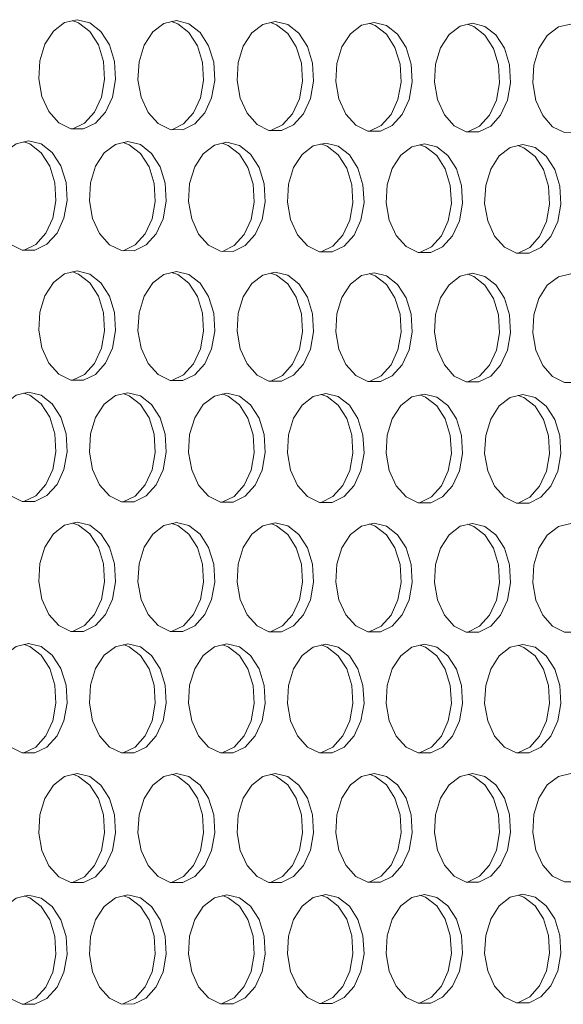
# Model space of a CAD drawing. Units: millimetres. Extents: x 3164 to 3584, y 2209 to 2506.
# Drawn here: x 3285 to 3289, y 2427 to 2434 of the extents above; entities that cross this region are included whole.
import ezdxf

# ---------------------------------------------------------------- set-up
doc = ezdxf.new("R2010")
doc.units = ezdxf.units.MM
doc.layers.add('Греерс', color=7, linetype='Continuous', lineweight=25)

# ---------------------------------------------------------------- blocks, each defined once
blk = doc.blocks.new('ЗВ-150В-перспектива')
at = {"layer": 'Греерс', "lineweight": 5, "flags": 128}
for points in [[(-563.428, 199.969), (-564.135, 199.808), (-564.765, 199.328), (-565.251, 198.582), (-565.539, 197.65), (-565.598, 196.634), (-565.422, 195.644), (-565.03, 194.787), (-564.464, 194.157), (-563.786, 193.82), (-563.07, 193.815), (-562.392, 194.14), (-561.827, 194.762), (-561.436, 195.612), (-561.26, 196.598), (-561.319, 197.615), (-561.607, 198.55), (-562.091, 199.304), (-562.721, 199.795), (-563.428, 199.969)], [(-563.682, 193.814), (-563.022, 194.136), (-562.457, 194.757), (-562.065, 195.607), (-561.889, 196.593), (-561.948, 197.609), (-562.236, 198.545), (-562.721, 199.299), (-563.351, 199.789), (-563.703, 199.919)], [(-557.838, 199.919), (-558.543, 199.758), (-559.172, 199.278), (-559.656, 198.533), (-559.944, 197.603), (-560.003, 196.588), (-559.827, 195.599), (-559.436, 194.743), (-558.871, 194.113), (-558.195, 193.777), (-557.48, 193.772), (-556.804, 194.097), (-556.24, 194.718), (-555.85, 195.567), (-555.674, 196.552), (-555.733, 197.567), (-556.02, 198.502), (-556.504, 199.255), (-557.133, 199.745), (-557.838, 199.919)], [(-558.092, 193.771), (-557.434, 194.092), (-556.87, 194.713), (-556.479, 195.562), (-556.304, 196.547), (-556.363, 197.562), (-556.65, 198.496), (-557.134, 199.249), (-557.762, 199.739), (-558.112, 199.868)], [(-552.26, 199.868), (-552.964, 199.707), (-553.591, 199.229), (-554.075, 198.485), (-554.361, 197.555), (-554.42, 196.542), (-554.245, 195.554), (-553.855, 194.699), (-553.292, 194.07), (-552.617, 193.734), (-551.904, 193.729), (-551.23, 194.054), (-550.667, 194.674), (-550.277, 195.522), (-550.103, 196.506), (-550.161, 197.519), (-550.448, 198.453), (-550.93, 199.205), (-551.557, 199.695), (-552.26, 199.868)], [(-552.515, 193.728), (-551.859, 194.049), (-551.297, 194.669), (-550.907, 195.517), (-550.732, 196.501), (-550.791, 197.514), (-551.077, 198.448), (-551.56, 199.2), (-552.186, 199.689), (-552.535, 199.818)], [(-546.697, 199.818), (-547.399, 199.657), (-548.024, 199.179), (-548.507, 198.436), (-548.793, 197.508), (-548.851, 196.496), (-548.677, 195.509), (-548.287, 194.655), (-547.726, 194.027), (-547.052, 193.691), (-546.341, 193.686), (-545.668, 194.011), (-545.107, 194.63), (-544.719, 195.477), (-544.544, 196.46), (-544.603, 197.472), (-544.888, 198.404), (-545.37, 199.156), (-545.995, 199.645), (-546.697, 199.818)], [(-546.952, 193.686), (-546.298, 194.006), (-545.737, 194.625), (-545.348, 195.472), (-545.173, 196.455), (-545.232, 197.467), (-545.518, 198.399), (-545.999, 199.15), (-546.624, 199.639), (-546.971, 199.768)], [(-541.146, 199.768), (-541.847, 199.607), (-542.471, 199.13), (-542.952, 198.388), (-543.237, 197.461), (-543.296, 196.449), (-543.122, 195.464), (-542.733, 194.611), (-542.173, 193.983), (-541.501, 193.649), (-540.792, 193.643), (-540.121, 193.967), (-539.561, 194.586), (-539.173, 195.432), (-538.999, 196.414), (-539.057, 197.425), (-539.342, 198.356), (-539.823, 199.107), (-540.447, 199.595), (-541.146, 199.768)], [(-541.402, 193.643), (-540.75, 193.963), (-540.19, 194.581), (-539.802, 195.427), (-539.628, 196.409), (-539.687, 197.42), (-539.972, 198.351), (-540.452, 199.101), (-541.076, 199.589), (-541.421, 199.717)], [(-535.609, 199.718), (-536.308, 199.558), (-536.931, 199.081), (-537.411, 198.339), (-537.695, 197.413), (-537.754, 196.403), (-537.58, 195.419), (-537.192, 194.567), (-536.633, 193.94), (-535.963, 193.606), (-535.256, 193.601), (-534.586, 193.924), (-534.028, 194.542), (-533.641, 195.387), (-533.467, 196.368), (-533.526, 197.378), (-533.81, 198.308), (-534.289, 199.057), (-534.911, 199.545), (-535.609, 199.718)], [(-566.167, 193.144), (-566.875, 192.981), (-567.506, 192.5), (-567.993, 191.753), (-568.281, 190.821), (-568.34, 189.804), (-568.164, 188.813), (-567.771, 187.957), (-567.205, 187.326), (-566.526, 186.991), (-565.809, 186.986), (-565.13, 187.313), (-564.565, 187.936), (-564.173, 188.787), (-563.997, 189.774), (-564.056, 190.791), (-564.344, 191.727), (-564.829, 192.481), (-565.46, 192.971), (-566.167, 193.144)], [(-566.425, 186.986), (-565.76, 187.309), (-565.194, 187.932), (-564.802, 188.783), (-564.626, 189.77), (-564.685, 190.786), (-564.973, 191.722), (-565.459, 192.476), (-566.089, 192.966), (-566.438, 193.094)], [(-560.57, 193.102), (-561.276, 192.939), (-561.906, 192.459), (-562.391, 191.713), (-562.679, 190.781), (-562.738, 189.766), (-562.562, 188.776), (-562.17, 187.921), (-561.605, 187.291), (-560.928, 186.956), (-560.212, 186.951), (-559.536, 187.278), (-558.971, 187.9), (-558.58, 188.75), (-558.405, 189.736), (-558.464, 190.751), (-558.751, 191.686), (-559.235, 192.439), (-559.864, 192.929), (-560.57, 193.102)], [(-560.828, 186.951), (-560.165, 187.274), (-559.601, 187.896), (-559.21, 188.746), (-559.034, 189.732), (-559.093, 190.747), (-559.38, 191.682), (-559.865, 192.435), (-560.494, 192.924), (-560.841, 193.052)], [(-554.987, 193.059), (-555.691, 192.897), (-556.319, 192.418), (-556.803, 191.672), (-557.09, 190.742), (-557.149, 189.728), (-556.974, 188.739), (-556.583, 187.885), (-556.019, 187.256), (-555.344, 186.921), (-554.63, 186.917), (-553.955, 187.243), (-553.392, 187.864), (-553.001, 188.713), (-552.826, 189.698), (-552.885, 190.712), (-553.172, 191.646), (-553.655, 192.398), (-554.282, 192.887), (-554.987, 193.059)], [(-555.244, 186.916), (-554.584, 187.239), (-554.021, 187.86), (-553.631, 188.709), (-553.456, 189.694), (-553.514, 190.708), (-553.801, 191.641), (-554.284, 192.393), (-554.912, 192.882), (-555.257, 193.01)], [(-549.416, 193.017), (-550.119, 192.855), (-550.746, 192.376), (-551.228, 191.632), (-551.515, 190.703), (-551.574, 189.69), (-551.399, 188.703), (-551.009, 187.849), (-550.446, 187.221), (-549.773, 186.886), (-549.06, 186.882), (-548.387, 187.208), (-547.825, 187.828), (-547.436, 188.676), (-547.261, 189.66), (-547.32, 190.673), (-547.606, 191.605), (-548.088, 192.357), (-548.714, 192.845), (-549.416, 193.017)], [(-549.675, 186.882), (-549.016, 187.204), (-548.454, 187.824), (-548.065, 188.672), (-547.891, 189.656), (-547.949, 190.669), (-548.235, 191.601), (-548.717, 192.352), (-549.343, 192.84), (-549.687, 192.967)], [(-543.86, 192.976), (-544.56, 192.814), (-545.186, 192.335), (-545.667, 191.591), (-545.953, 190.663), (-546.012, 189.652), (-545.837, 188.666), (-545.448, 187.813), (-544.887, 187.186), (-544.215, 186.852), (-543.504, 186.848), (-542.832, 187.173), (-542.272, 187.793), (-541.884, 188.64), (-541.71, 189.622), (-541.768, 190.634), (-542.053, 191.565), (-542.534, 192.315), (-543.159, 192.803), (-543.86, 192.976)], [(-544.118, 186.847), (-543.462, 187.169), (-542.901, 187.789), (-542.513, 188.636), (-542.339, 189.618), (-542.397, 190.63), (-542.683, 191.561), (-543.164, 192.311), (-543.788, 192.799), (-544.13, 192.925)], [(-538.316, 192.934), (-539.015, 192.772), (-539.639, 192.294), (-540.119, 191.551), (-540.404, 190.624), (-540.463, 189.614), (-540.289, 188.629), (-539.901, 187.777), (-539.341, 187.151), (-538.67, 186.817), (-537.962, 186.813), (-537.291, 187.138), (-536.732, 187.757), (-536.345, 188.603), (-536.171, 189.584), (-536.23, 190.595), (-536.514, 191.525), (-536.994, 192.274), (-537.617, 192.762), (-538.316, 192.934)], [(-538.575, 186.813), (-537.921, 187.134), (-537.362, 187.753), (-536.974, 188.599), (-536.801, 189.58), (-536.859, 190.591), (-537.143, 191.521), (-537.623, 192.27), (-538.246, 192.757), (-538.587, 192.883)], [(-563.428, 185.811), (-564.135, 185.648), (-564.765, 185.166), (-565.251, 184.419), (-565.539, 183.486), (-565.598, 182.47), (-565.422, 181.48), (-565.03, 180.625), (-564.464, 179.996), (-563.786, 179.661), (-563.07, 179.658), (-562.392, 179.986), (-561.827, 180.609), (-561.436, 181.46), (-561.26, 182.447), (-561.319, 183.463), (-561.607, 184.398), (-562.091, 185.151), (-562.721, 185.639), (-563.428, 185.811)], [(-563.689, 179.658), (-563.022, 179.983), (-562.457, 180.606), (-562.065, 181.457), (-561.889, 182.444), (-561.948, 183.46), (-562.236, 184.395), (-562.721, 185.147), (-563.351, 185.636), (-563.695, 185.762)], [(-557.838, 185.778), (-558.543, 185.615), (-559.172, 185.134), (-559.656, 184.387), (-559.944, 183.456), (-560.003, 182.441), (-559.827, 181.452), (-559.436, 180.598), (-558.871, 179.969), (-558.195, 179.635), (-557.48, 179.632), (-556.804, 179.959), (-556.24, 180.582), (-555.85, 181.432), (-555.674, 182.418), (-555.733, 183.433), (-556.02, 184.366), (-556.504, 185.118), (-557.133, 185.606), (-557.838, 185.778)], [(-558.099, 179.632), (-557.434, 179.957), (-556.87, 180.579), (-556.479, 181.429), (-556.304, 182.415), (-556.363, 183.429), (-556.65, 184.363), (-557.134, 185.114), (-557.762, 185.603), (-558.104, 185.729)], [(-552.26, 185.745), (-552.964, 185.582), (-553.591, 185.101), (-554.075, 184.355), (-554.361, 183.425), (-554.42, 182.411), (-554.245, 181.424), (-553.855, 180.57), (-553.292, 179.943), (-552.617, 179.61), (-551.904, 179.606), (-551.23, 179.933), (-550.667, 180.555), (-550.277, 181.404), (-550.103, 182.389), (-550.161, 183.402), (-550.448, 184.335), (-550.93, 185.086), (-551.557, 185.573), (-552.26, 185.745)], [(-552.522, 179.606), (-551.859, 179.93), (-551.297, 180.552), (-550.907, 181.401), (-550.732, 182.386), (-550.791, 183.399), (-551.077, 184.331), (-551.56, 185.082), (-552.186, 185.57), (-552.527, 185.695)], [(-546.697, 185.712), (-547.399, 185.549), (-548.024, 185.069), (-548.507, 184.324), (-548.793, 183.395), (-548.851, 182.382), (-548.677, 181.396), (-548.287, 180.544), (-547.726, 179.917), (-547.052, 179.584), (-546.341, 179.58), (-545.668, 179.907), (-545.107, 180.528), (-544.719, 181.376), (-544.544, 182.36), (-544.603, 183.372), (-544.888, 184.303), (-545.37, 185.053), (-545.995, 185.54), (-546.697, 185.712)], [(-546.959, 179.58), (-546.298, 179.904), (-545.737, 180.525), (-545.348, 181.373), (-545.173, 182.356), (-545.232, 183.369), (-545.518, 184.3), (-545.999, 185.05), (-546.624, 185.537), (-546.963, 185.662)], [(-541.146, 185.678), (-541.847, 185.516), (-542.471, 185.036), (-542.952, 184.292), (-543.237, 183.364), (-543.296, 182.353), (-543.122, 181.368), (-542.733, 180.517), (-542.173, 179.891), (-541.501, 179.558), (-540.792, 179.555), (-540.121, 179.881), (-539.561, 180.501), (-539.173, 181.348), (-538.999, 182.331), (-539.057, 183.342), (-539.342, 184.272), (-539.823, 185.021), (-540.447, 185.507), (-541.146, 185.678)], [(-541.409, 179.555), (-540.75, 179.878), (-540.19, 180.498), (-539.802, 181.345), (-539.628, 182.327), (-539.687, 183.338), (-539.972, 184.268), (-540.452, 185.017), (-541.076, 185.504), (-541.413, 185.629)], [(-535.609, 185.645), (-536.308, 185.483), (-536.931, 185.004), (-537.411, 184.261), (-537.695, 183.334), (-537.754, 182.324), (-537.58, 181.34), (-537.192, 180.49), (-536.633, 179.864), (-535.963, 179.532), (-535.256, 179.529), (-534.586, 179.855), (-534.028, 180.474), (-533.641, 181.321), (-533.467, 182.302), (-533.526, 183.311), (-533.81, 184.241), (-534.289, 184.989), (-534.911, 185.475), (-535.609, 185.645)], [(-566.167, 178.978), (-566.875, 178.813), (-567.506, 178.33), (-567.993, 177.581), (-568.281, 176.648), (-568.34, 175.631), (-568.164, 174.641), (-567.771, 173.785), (-567.205, 173.157), (-566.526, 172.823), (-565.809, 172.821), (-565.13, 173.15), (-564.565, 173.775), (-564.173, 174.627), (-563.997, 175.615), (-564.056, 176.631), (-564.344, 177.566), (-564.829, 178.318), (-565.46, 178.807), (-566.167, 178.978)], [(-566.431, 172.821), (-565.76, 173.148), (-565.194, 173.773), (-564.802, 174.625), (-564.626, 175.612), (-564.685, 176.629), (-564.973, 177.564), (-565.459, 178.316), (-566.089, 178.804), (-566.43, 178.929)], [(-560.57, 178.953), (-561.276, 178.788), (-561.906, 178.306), (-562.391, 177.558), (-562.679, 176.626), (-562.738, 175.61), (-562.562, 174.621), (-562.17, 173.767), (-561.605, 173.139), (-560.928, 172.806), (-560.212, 172.803), (-559.536, 173.132), (-558.971, 173.756), (-558.58, 174.607), (-558.405, 175.594), (-558.464, 176.609), (-558.751, 177.543), (-559.235, 178.294), (-559.864, 178.782), (-560.57, 178.953)], [(-560.835, 172.803), (-560.165, 173.13), (-559.601, 173.754), (-559.21, 174.605), (-559.034, 175.591), (-559.093, 176.606), (-559.38, 177.54), (-559.865, 178.291), (-560.494, 178.779), (-560.833, 178.904)], [(-554.987, 178.928), (-555.691, 178.763), (-556.319, 178.281), (-556.803, 177.535), (-557.09, 176.603), (-557.149, 175.589), (-556.974, 174.601), (-556.583, 173.748), (-556.019, 173.121), (-555.344, 172.788), (-554.63, 172.786), (-553.955, 173.114), (-553.392, 173.737), (-553.001, 174.587), (-552.826, 175.573), (-552.885, 176.587), (-553.172, 177.519), (-553.655, 178.27), (-554.282, 178.757), (-554.987, 178.928)], [(-555.251, 172.786), (-554.584, 173.112), (-554.021, 173.735), (-553.631, 174.585), (-553.456, 175.57), (-553.514, 176.584), (-553.801, 177.517), (-554.284, 178.267), (-554.912, 178.754), (-555.249, 178.879)], [(-549.416, 178.902), (-550.119, 178.738), (-550.746, 178.257), (-551.228, 177.511), (-551.515, 176.581), (-551.574, 175.568), (-551.399, 174.582), (-551.009, 173.729), (-550.446, 173.103), (-549.773, 172.77), (-549.06, 172.768), (-548.387, 173.096), (-547.825, 173.718), (-547.436, 174.568), (-547.261, 175.552), (-547.32, 176.564), (-547.606, 177.496), (-548.088, 178.246), (-548.714, 178.732), (-549.416, 178.902)], [(-549.681, 172.768), (-549.016, 173.094), (-548.454, 173.716), (-548.065, 174.565), (-547.891, 175.549), (-547.949, 176.562), (-548.235, 177.493), (-548.717, 178.243), (-549.343, 178.729), (-549.679, 178.853)], [(-543.86, 178.878), (-544.56, 178.714), (-545.186, 178.233), (-545.667, 177.488), (-545.953, 176.559), (-546.012, 175.547), (-545.837, 174.562), (-545.448, 173.71), (-544.887, 173.085), (-544.215, 172.753), (-543.504, 172.751), (-542.832, 173.078), (-542.272, 173.7), (-541.884, 174.548), (-541.71, 175.531), (-541.768, 176.542), (-542.053, 177.473), (-542.534, 178.222), (-543.159, 178.707), (-543.86, 178.878)], [(-544.125, 172.751), (-543.462, 173.076), (-542.901, 173.697), (-542.513, 174.546), (-542.339, 175.529), (-542.397, 176.54), (-542.683, 177.47), (-543.164, 178.219), (-543.788, 178.705), (-544.122, 178.828)], [(-538.316, 178.853), (-539.015, 178.689), (-539.639, 178.209), (-540.119, 177.465), (-540.404, 176.537), (-540.463, 175.526), (-540.289, 174.542), (-539.901, 173.692), (-539.341, 173.067), (-538.67, 172.735), (-537.962, 172.733), (-537.291, 173.06), (-536.732, 173.681), (-536.345, 174.528), (-536.171, 175.51), (-536.23, 176.52), (-536.514, 177.45), (-536.994, 178.197), (-537.617, 178.683), (-538.316, 178.853)], [(-538.582, 172.733), (-537.921, 173.058), (-537.362, 173.679), (-536.974, 174.526), (-536.801, 175.508), (-536.859, 176.518), (-537.143, 177.447), (-537.623, 178.195), (-538.246, 178.68), (-538.579, 178.803)], [(-563.428, 171.654), (-564.135, 171.488), (-564.765, 171.004), (-565.251, 170.255), (-565.539, 169.322), (-565.598, 168.306), (-565.422, 167.317), (-565.03, 166.462), (-564.464, 165.835), (-563.786, 165.502), (-563.07, 165.501), (-562.392, 165.831), (-561.827, 166.456), (-561.436, 167.309), (-561.26, 168.296), (-561.319, 169.312), (-561.607, 170.246), (-562.091, 170.997), (-562.721, 171.484), (-563.428, 171.654)], [(-563.696, 165.501), (-563.022, 165.83), (-562.457, 166.455), (-562.065, 167.307), (-561.889, 168.295), (-561.948, 169.31), (-562.236, 170.244), (-562.721, 170.995), (-563.351, 171.482), (-563.687, 171.606)], [(-557.838, 171.637), (-558.543, 171.472), (-559.172, 170.989), (-559.656, 170.241), (-559.944, 169.309), (-560.003, 168.293), (-559.827, 167.305), (-559.436, 166.452), (-558.871, 165.825), (-558.195, 165.494), (-557.48, 165.492), (-556.804, 165.822), (-556.24, 166.446), (-555.85, 167.298), (-555.674, 168.284), (-555.733, 169.298), (-556.02, 170.231), (-556.504, 170.981), (-557.133, 171.468), (-557.838, 171.637)], [(-558.105, 165.492), (-557.434, 165.821), (-556.87, 166.445), (-556.479, 167.296), (-556.304, 168.283), (-556.363, 169.297), (-556.65, 170.23), (-557.134, 170.98), (-557.762, 171.466), (-558.096, 171.589)], [(-552.26, 171.621), (-552.964, 171.456), (-553.591, 170.973), (-554.075, 170.226), (-554.361, 169.295), (-554.42, 168.281), (-554.245, 167.294), (-553.855, 166.442), (-553.292, 165.816), (-552.617, 165.485), (-551.904, 165.484), (-551.23, 165.813), (-550.667, 166.436), (-550.277, 167.287), (-550.103, 168.272), (-550.161, 169.285), (-550.448, 170.217), (-550.93, 170.966), (-551.557, 171.452), (-552.26, 171.621)], [(-552.529, 165.484), (-551.859, 165.812), (-551.297, 166.435), (-550.907, 167.285), (-550.732, 168.27), (-550.791, 169.284), (-551.077, 170.215), (-551.56, 170.964), (-552.186, 171.45), (-552.519, 171.573)], [(-546.697, 171.605), (-547.399, 171.44), (-548.024, 170.958), (-548.507, 170.212), (-548.793, 169.282), (-548.851, 168.269), (-548.677, 167.283), (-548.287, 166.432), (-547.726, 165.807), (-547.052, 165.476), (-546.341, 165.475), (-545.668, 165.804), (-545.107, 166.426), (-544.719, 167.276), (-544.544, 168.26), (-544.603, 169.272), (-544.888, 170.202), (-545.37, 170.951), (-545.995, 171.436), (-546.697, 171.605)], [(-546.965, 165.475), (-546.298, 165.802), (-545.737, 166.425), (-545.348, 167.274), (-545.173, 168.258), (-545.232, 169.27), (-545.518, 170.201), (-545.999, 170.949), (-546.624, 171.434), (-546.955, 171.556)], [(-541.146, 171.589), (-541.847, 171.424), (-542.471, 170.943), (-542.952, 170.197), (-543.237, 169.268), (-543.296, 168.257), (-543.122, 167.272), (-542.733, 166.422), (-542.173, 165.798), (-541.501, 165.467), (-540.792, 165.466), (-540.121, 165.794), (-539.561, 166.416), (-539.173, 167.265), (-538.999, 168.247), (-539.057, 169.258), (-539.342, 170.188), (-539.823, 170.935), (-540.447, 171.42), (-541.146, 171.589)], [(-541.415, 165.466), (-540.75, 165.793), (-540.19, 166.415), (-539.802, 167.263), (-539.628, 168.246), (-539.687, 169.257), (-539.972, 170.186), (-540.452, 170.934), (-541.076, 171.418), (-541.405, 171.54)], [(-535.609, 171.573), (-536.308, 171.408), (-536.931, 170.927), (-537.411, 170.183), (-537.695, 169.255), (-537.754, 168.245), (-537.58, 167.262), (-537.192, 166.412), (-536.633, 165.789), (-535.963, 165.458), (-535.256, 165.457), (-534.586, 165.785), (-534.028, 166.406), (-533.641, 167.254), (-533.467, 168.235), (-533.526, 169.245), (-533.81, 170.173), (-534.289, 170.92), (-534.911, 171.404), (-535.609, 171.573)], [(-566.167, 164.812), (-566.875, 164.645), (-567.506, 164.16), (-567.993, 163.41), (-568.281, 162.475), (-568.34, 161.458), (-568.164, 160.469), (-567.771, 159.614), (-567.205, 158.988), (-566.526, 158.656), (-565.809, 158.656), (-565.13, 158.987), (-564.565, 159.613), (-564.173, 160.467), (-563.997, 161.455), (-564.056, 162.471), (-564.344, 163.406), (-564.829, 164.156), (-565.46, 164.643), (-566.167, 164.812)], [(-560.57, 164.804), (-561.276, 164.637), (-561.906, 164.153), (-562.391, 163.403), (-562.679, 162.47), (-562.738, 161.454), (-562.562, 160.466), (-562.17, 159.613), (-561.605, 158.987), (-560.928, 158.656), (-560.212, 158.655), (-559.536, 158.986), (-558.971, 159.612), (-558.58, 160.464), (-558.405, 161.451), (-558.464, 162.466), (-558.751, 163.399), (-559.235, 164.149), (-559.864, 164.635), (-560.57, 164.804)], [(-554.987, 164.796), (-555.691, 164.629), (-556.319, 164.145), (-556.803, 163.397), (-557.09, 162.465), (-557.149, 161.45), (-556.974, 160.463), (-556.583, 159.611), (-556.019, 158.986), (-555.344, 158.655), (-554.63, 158.655), (-553.955, 158.985), (-553.392, 159.61), (-553.001, 160.461), (-552.826, 161.447), (-552.885, 162.461), (-553.172, 163.393), (-553.655, 164.142), (-554.282, 164.627), (-554.987, 164.796)], [(-549.416, 164.788), (-550.119, 164.621), (-550.746, 164.138), (-551.228, 163.391), (-551.515, 162.46), (-551.574, 161.446), (-551.399, 160.461), (-551.009, 159.609), (-550.446, 158.985), (-549.773, 158.654), (-549.06, 158.654), (-548.387, 158.984), (-547.825, 159.608), (-547.436, 160.459), (-547.261, 161.443), (-547.32, 162.456), (-547.606, 163.387), (-548.088, 164.135), (-548.714, 164.619), (-549.416, 164.788)], [(-543.86, 164.78), (-544.56, 164.613), (-545.186, 164.131), (-545.667, 163.384), (-545.953, 162.455), (-546.012, 161.442), (-545.837, 160.458), (-545.448, 159.607), (-544.887, 158.984), (-544.215, 158.654), (-543.504, 158.654), (-542.832, 158.983), (-542.272, 159.606), (-541.884, 160.456), (-541.71, 161.439), (-541.768, 162.451), (-542.053, 163.38), (-542.534, 164.128), (-543.159, 164.611), (-543.86, 164.78)], [(-566.438, 158.656), (-565.76, 158.987), (-565.194, 159.613), (-564.802, 160.467), (-564.626, 161.455), (-564.685, 162.471), (-564.973, 163.405), (-565.459, 164.156), (-566.089, 164.642), (-566.422, 164.764)], [(-560.841, 158.656), (-560.165, 158.986), (-559.601, 159.611), (-559.21, 160.464), (-559.034, 161.451), (-559.093, 162.466), (-559.38, 163.399), (-559.865, 164.148), (-560.494, 164.634), (-560.825, 164.756)], [(-555.258, 158.655), (-554.584, 158.985), (-554.021, 159.61), (-553.631, 160.461), (-553.456, 161.447), (-553.514, 162.46), (-553.801, 163.392), (-554.284, 164.141), (-554.912, 164.626), (-555.242, 164.748)], [(-549.688, 158.655), (-549.016, 158.984), (-548.454, 159.608), (-548.065, 160.458), (-547.891, 161.443), (-547.949, 162.455), (-548.235, 163.386), (-548.717, 164.134), (-549.343, 164.618), (-549.671, 164.74)], [(-544.132, 158.654), (-543.462, 158.983), (-542.901, 159.606), (-542.513, 160.456), (-542.339, 161.439), (-542.397, 162.45), (-542.683, 163.38), (-543.164, 164.127), (-543.788, 164.611), (-544.114, 164.731)], [(-538.316, 164.772), (-539.015, 164.606), (-539.639, 164.124), (-540.119, 163.378), (-540.404, 162.449), (-540.463, 161.439), (-540.289, 160.455), (-539.901, 159.606), (-539.341, 158.983), (-538.67, 158.653), (-537.962, 158.653), (-537.291, 158.982), (-536.732, 159.605), (-536.345, 160.453), (-536.171, 161.435), (-536.23, 162.446), (-536.514, 163.374), (-536.994, 164.12), (-537.617, 164.604), (-538.316, 164.772)], [(-538.588, 158.654), (-537.921, 158.982), (-537.362, 159.604), (-536.974, 160.453), (-536.801, 161.435), (-536.859, 162.445), (-537.143, 163.373), (-537.623, 164.12), (-538.246, 164.603), (-538.571, 164.723)], [(-563.428, 157.496), (-564.135, 157.328), (-564.765, 156.842), (-565.251, 156.092), (-565.539, 155.158), (-565.598, 154.141), (-565.422, 153.153), (-565.03, 152.299), (-564.464, 151.674), (-563.786, 151.344), (-563.07, 151.345), (-562.392, 151.677), (-561.827, 152.303), (-561.436, 153.157), (-561.26, 154.145), (-561.319, 155.161), (-561.607, 156.094), (-562.091, 156.843), (-562.721, 157.328), (-563.428, 157.496)], [(-563.702, 151.345), (-563.699, 151.346), (-563.022, 151.677), (-562.457, 152.304), (-562.065, 153.158), (-561.889, 154.146), (-561.948, 155.161), (-562.236, 156.094), (-562.721, 156.843), (-563.351, 157.328), (-563.679, 157.449)], [(-557.838, 157.497), (-558.543, 157.329), (-559.172, 156.844), (-559.656, 156.094), (-559.944, 155.161), (-560.003, 154.146), (-559.827, 153.159), (-559.436, 152.306), (-558.871, 151.682), (-558.195, 151.352), (-557.48, 151.353), (-556.804, 151.684), (-556.24, 152.31), (-555.85, 153.163), (-555.674, 154.15), (-555.733, 155.164), (-556.02, 156.096), (-556.504, 156.845), (-557.133, 157.329), (-557.838, 157.497)], [(-558.112, 151.353), (-558.109, 151.354), (-557.434, 151.685), (-556.87, 152.311), (-556.479, 153.164), (-556.304, 154.15), (-556.363, 155.165), (-556.65, 156.096), (-557.134, 156.845), (-557.762, 157.329), (-558.088, 157.449)], [(-552.26, 157.498), (-552.964, 157.33), (-553.591, 156.846), (-554.075, 156.097), (-554.361, 155.165), (-554.42, 154.151), (-554.245, 153.165), (-553.855, 152.313), (-553.292, 151.689), (-552.617, 151.36), (-551.904, 151.361), (-551.23, 151.692), (-550.667, 152.317), (-550.277, 153.169), (-550.103, 154.155), (-550.161, 155.168), (-550.448, 156.099), (-550.93, 156.846), (-551.557, 157.33), (-552.26, 157.498)], [(-552.535, 151.361), (-552.533, 151.362), (-551.859, 151.693), (-551.297, 152.318), (-550.907, 153.17), (-550.732, 154.155), (-550.791, 155.168), (-551.077, 156.099), (-551.56, 156.847), (-552.186, 157.33), (-552.511, 157.45)], [(-546.697, 157.498), (-547.399, 157.331), (-548.024, 156.847), (-548.507, 156.099), (-548.793, 155.169), (-548.851, 154.156), (-548.677, 153.171), (-548.287, 152.32), (-547.726, 151.697), (-547.052, 151.368), (-546.341, 151.369), (-545.668, 151.7), (-545.107, 152.324), (-544.719, 153.175), (-544.544, 154.16), (-544.603, 155.171), (-544.888, 156.101), (-545.37, 156.848), (-545.995, 157.331), (-546.697, 157.498)], [(-546.972, 151.37), (-546.97, 151.37), (-546.298, 151.701), (-545.737, 152.325), (-545.348, 153.176), (-545.173, 154.16), (-545.232, 155.172), (-545.518, 156.101), (-545.999, 156.848), (-546.624, 157.331), (-546.948, 157.451)], [(-541.146, 157.499), (-541.847, 157.332), (-542.471, 156.849), (-542.952, 156.102), (-543.237, 155.172), (-543.296, 154.161), (-543.122, 153.177), (-542.733, 152.327), (-542.173, 151.705), (-541.501, 151.376), (-540.792, 151.377), (-540.121, 151.708), (-539.561, 152.332), (-539.173, 153.181), (-538.999, 154.164), (-539.057, 155.175), (-539.342, 156.104), (-539.823, 156.85), (-540.447, 157.332), (-541.146, 157.499)], [(-541.422, 151.378), (-541.421, 151.378), (-540.75, 151.709), (-540.19, 152.332), (-539.802, 153.182), (-539.628, 154.165), (-539.687, 155.175), (-539.972, 156.104), (-540.452, 156.85), (-541.076, 157.332), (-541.397, 157.451)], [(-535.609, 157.5), (-536.308, 157.333), (-536.931, 156.85), (-537.411, 156.104), (-537.695, 155.176), (-537.754, 154.165), (-537.58, 153.183), (-537.192, 152.335), (-536.633, 151.713), (-535.963, 151.385), (-535.256, 151.386), (-534.586, 151.716), (-534.028, 152.339), (-533.641, 153.187), (-533.467, 154.169), (-533.526, 155.179), (-533.81, 156.106), (-534.289, 156.851), (-534.911, 157.333), (-535.609, 157.5)], [(-566.167, 150.645), (-566.875, 150.476), (-567.506, 149.99), (-567.993, 149.238), (-568.281, 148.303), (-568.34, 147.286), (-568.164, 146.297), (-567.771, 145.443), (-567.205, 144.818), (-566.526, 144.489), (-565.809, 144.491), (-565.13, 144.824), (-564.565, 145.452), (-564.173, 146.307), (-563.997, 147.296), (-564.056, 148.312), (-564.344, 149.245), (-564.829, 149.994), (-565.46, 150.479), (-566.167, 150.645)], [(-566.445, 144.491), (-566.438, 144.493), (-565.76, 144.826), (-565.194, 145.454), (-564.802, 146.308), (-564.626, 147.297), (-564.685, 148.313), (-564.973, 149.246), (-565.459, 149.995), (-566.089, 150.48), (-566.415, 150.599)], [(-560.57, 150.654), (-561.276, 150.486), (-561.906, 149.999), (-562.391, 149.249), (-562.679, 148.315), (-562.738, 147.299), (-562.562, 146.311), (-562.17, 145.459), (-561.605, 144.834), (-560.928, 144.505), (-560.212, 144.508), (-559.536, 144.84), (-558.971, 145.468), (-558.58, 146.321), (-558.405, 147.309), (-558.464, 148.324), (-558.751, 149.256), (-559.235, 150.004), (-559.864, 150.488), (-560.57, 150.654)], [(-560.848, 144.508), (-560.842, 144.509), (-560.165, 144.842), (-559.601, 145.469), (-559.21, 146.323), (-559.034, 147.31), (-559.093, 148.325), (-559.38, 149.257), (-559.865, 150.005), (-560.494, 150.489), (-560.817, 150.608)], [(-554.987, 150.664), (-555.691, 150.495), (-556.319, 150.009), (-556.803, 149.259), (-557.09, 148.327), (-557.149, 147.312), (-556.974, 146.325), (-556.583, 145.474), (-556.019, 144.85), (-555.344, 144.522), (-554.63, 144.524), (-553.955, 144.856), (-553.392, 145.483), (-553.001, 146.335), (-552.826, 147.322), (-552.885, 148.336), (-553.172, 149.266), (-553.655, 150.014), (-554.282, 150.497), (-554.987, 150.664)], [(-555.265, 144.524), (-555.259, 144.526), (-554.584, 144.858), (-554.021, 145.484), (-553.631, 146.337), (-553.456, 147.323), (-553.514, 148.337), (-553.801, 149.268), (-554.284, 150.015), (-554.912, 150.498), (-555.234, 150.617)], [(-549.416, 150.673), (-550.119, 150.504), (-550.746, 150.019), (-551.228, 149.27), (-551.515, 148.338), (-551.574, 147.325), (-551.399, 146.34), (-551.009, 145.489), (-550.446, 144.866), (-549.773, 144.538), (-549.06, 144.54), (-548.387, 144.872), (-547.825, 145.498), (-547.436, 146.35), (-547.261, 147.335), (-547.32, 148.347), (-547.606, 149.277), (-548.088, 150.024), (-548.714, 150.506), (-549.416, 150.673)], [(-549.695, 144.541), (-549.69, 144.542), (-549.016, 144.874), (-548.454, 145.5), (-548.065, 146.351), (-547.891, 147.336), (-547.949, 148.349), (-548.235, 149.278), (-548.717, 150.025), (-549.343, 150.507), (-549.663, 150.626)], [(-543.86, 150.682), (-544.56, 150.513), (-545.186, 150.029), (-545.667, 149.281), (-545.953, 148.35), (-546.012, 147.338), (-545.837, 146.354), (-545.448, 145.505), (-544.887, 144.882), (-544.215, 144.555), (-543.504, 144.557), (-542.832, 144.888), (-542.272, 145.513), (-541.884, 146.364), (-541.71, 147.348), (-541.768, 148.359), (-542.053, 149.288), (-542.534, 150.034), (-543.159, 150.516), (-543.86, 150.682)], [(-544.138, 144.558), (-544.134, 144.559), (-543.462, 144.89), (-542.901, 145.515), (-542.513, 146.365), (-542.339, 147.349), (-542.397, 148.36), (-542.683, 149.289), (-543.164, 150.035), (-543.788, 150.517), (-544.107, 150.634)], [(-538.316, 150.691), (-539.015, 150.522), (-539.639, 150.039), (-540.119, 149.292), (-540.404, 148.362), (-540.463, 147.351), (-540.289, 146.368), (-539.901, 145.52), (-539.341, 144.898), (-538.67, 144.571), (-537.962, 144.573), (-537.291, 144.904), (-536.732, 145.528), (-536.345, 146.378), (-536.171, 147.361), (-536.23, 148.371), (-536.514, 149.299), (-536.994, 150.043), (-537.617, 150.525), (-538.316, 150.691)], [(-538.595, 144.574), (-538.591, 144.575), (-537.921, 144.906), (-537.362, 145.53), (-536.974, 146.38), (-536.801, 147.362), (-536.859, 148.372), (-537.143, 149.3), (-537.623, 150.044), (-538.246, 150.526), (-538.563, 150.643)]]:
    blk.add_lwpolyline(points, dxfattribs=at)

msp = doc.modelspace()

# ---------------------------------------------------------------- block references
at = {"layer": 'Греерс', "linetype": 'Continuous', "xscale": 0.1280592712601625, "yscale": 0.1280592712601625, "zscale": 0.1280592712601625}
msp.add_blockref('ЗВ-150В-перспектива', (3357.5553, 2408.6158), dxfattribs=at)

doc.saveas('drawing.dxf')
